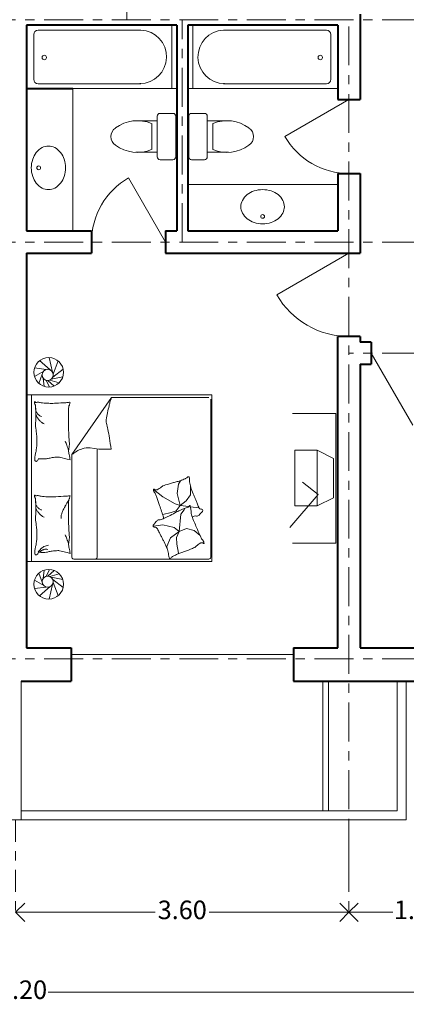
# Model space of a CAD drawing. Units: millimetres. Extents: x 2712.5 to 2735.5, y 2059.1 to 2079.5.
# Drawn here: x 2723.9 to 2728, y 2059.1 to 2069.7 of the extents above; entities that cross this region are included whole.
import ezdxf

# ---------------------------------------------------------------- set-up
doc = ezdxf.new("R2010")
doc.units = ezdxf.units.MM
doc.linetypes.add('ACAD_ISO10W100', pattern=[18, 12, -3, 0, -3])
doc.layers.get('DEFPOINTS').update_dxf_attribs({"lineweight": 5})
for name, color, linetype, lineweight in [('BALCONY', 6, 'Continuous', 5), ('cOtAs 1', 254, 'Continuous', 5), ('COTAS GRUP', 200, 'Continuous', 5), ('Eje Muro', 12, 'ACAD_ISO10W100', 5), ('FURNITURE', 220, 'Continuous', 5), ('LVTRY', 6, 'Continuous', 5), ('Muro1', 162, 'Continuous', 40), ('Puertas', 52, 'Continuous', 5), ('TOILET', 4, 'Continuous', 5), ('家具布置', 6, 'Continuous', 5)]:
    doc.layers.add(name, color=color, linetype=linetype, lineweight=lineweight)
doc.styles.add('century', font='GOTHIC.TTF')
doc.styles.add('DIM_FONT', font='SIMPLEX.shx', dxfattribs={"width": 0.8})
doc.styles.get("Standard").update_dxf_attribs({"font": 'arial.ttf'})
doc.dimstyles.new('Cotas', dxfattribs={"dimtxt": 0.05, "dimasz": 0.05, "dimexe": 0.025, "dimexo": 0, "dimgap": 0.1, "dimtad": 0, "dimtih": 1, "dimtoh": 1, "dimdec": 4, "dimzin": 1, "dimdsep": 46, "dimtxsty": 'Standard', "dimblk": 'ARCHTICK', "dimcen": 2.5, "dimclrd": 252, "dimclre": 250, "dimclrt": 3, "dimadec": 3, "dimazin": 0, "dimtfac": 1, "dimtdec": 4, "dimtmove": 0, "dimatfit": 3, "dimldrblk": 'ARCHTICK', "dimfxl": 1, "dimlwd": 0, "dimlwe": 0, "dimarcsym": 0})

# ---------------------------------------------------------------- blocks, each defined once
blk = doc.blocks.new('_Open90')
at = {"color": 0, "linetype": 'ByBlock', "lineweight": -2}
for p, q in [((0, 0), (-1, 0)), ((-0.5, 0.5), (0, 0)), ((0, 0), (-0.5, -0.5))]:
    blk.add_line(p, q, dxfattribs=at)
blk = doc.blocks.new('*D93')
at = {"layer": 'cOtAs 1', "color": 250, "linetype": 'ACAD_ISO10W100', "lineweight": 5, "ltscale": 0.02, "transparency": 16777216}
for p, q in [((2723.806, 2061.064), (2723.806, 2060.039)), ((2727.406, 2061.064), (2727.406, 2060.039))]:
    blk.add_line(p, q, dxfattribs=at)
at = {"layer": 'cOtAs 1', "color": 252, "linetype": 'Continuous', "lineweight": 5, "ltscale": 0.02, "transparency": 16777216}
for p, q in [((2724.006, 2060.064), (2725.315, 2060.064)), ((2727.206, 2060.064), (2725.896, 2060.064))]:
    blk.add_line(p, q, dxfattribs=at)
at = {"layer": 'DEFPOINTS', "color": 0, "linetype": 'ACAD_ISO10W100', "ltscale": 0.02, "transparency": 16777216}
for p in [(2723.806, 2061.064), (2727.406, 2061.064), (2727.406, 2060.064)]:
    blk.add_point(p, dxfattribs=at)
at = {"layer": 'cOtAs 1', "color": 252, "linetype": 'ACAD_ISO10W100', "lineweight": 5, "ltscale": 0.02, "transparency": 16777216, "xscale": 0.2, "yscale": 0.2, "zscale": 0.2, "rotation": 180}
blk.add_blockref('_Open90', (2723.806, 2060.064), dxfattribs=at)
at = {"layer": 'cOtAs 1', "color": 252, "linetype": 'ACAD_ISO10W100', "lineweight": 5, "ltscale": 0.02, "transparency": 16777216, "xscale": 0.2, "yscale": 0.2, "zscale": 0.2}
blk.add_blockref('_Open90', (2727.406, 2060.064), dxfattribs=at)
at = {"layer": 'cOtAs 1', "color": 1, "linetype": 'ACAD_ISO10W100', "lineweight": 5, "ltscale": 0.02, "transparency": 16777216, "insert": (2725.606, 2060.064), "char_height": 0.2, "attachment_point": 5, "style": 'century'}
blk.add_mtext('3.60', dxfattribs=at)
blk = doc.blocks.new('_ArchTick')
at = {"layer": 'COTAS GRUP', "color": 0, "const_width": 0.15}
blk.add_lwpolyline([(-0.5, -0.5), (0.5, 0.5)], dxfattribs=at)
blk = doc.blocks.new('*D94')
at = {"layer": 'cOtAs 1', "color": 250, "linetype": 'ACAD_ISO10W100', "lineweight": 5, "ltscale": 0.02, "transparency": 16777216}
for p, q in [((2715.706, 2060.348), (2715.706, 2059.177)), ((2731.906, 2060.348), (2731.906, 2059.177))]:
    blk.add_line(p, q, dxfattribs=at)
at = {"layer": 'cOtAs 1', "color": 252, "linetype": 'Continuous', "lineweight": 5, "ltscale": 0.02, "transparency": 16777216}
for p, q in [((2715.906, 2059.202), (2723.453, 2059.202)), ((2731.706, 2059.202), (2724.159, 2059.202))]:
    blk.add_line(p, q, dxfattribs=at)
at = {"layer": 'DEFPOINTS', "color": 0, "linetype": 'ACAD_ISO10W100', "ltscale": 0.02, "transparency": 16777216}
for p in [(2715.706, 2060.348), (2731.906, 2060.348), (2731.906, 2059.202)]:
    blk.add_point(p, dxfattribs=at)
at = {"layer": 'cOtAs 1', "color": 252, "linetype": 'ACAD_ISO10W100', "lineweight": 5, "ltscale": 0.02, "transparency": 16777216, "xscale": 0.2, "yscale": 0.2, "zscale": 0.2, "rotation": 180}
blk.add_blockref('_Open90', (2715.706, 2059.202), dxfattribs=at)
at = {"layer": 'cOtAs 1', "color": 252, "linetype": 'ACAD_ISO10W100', "lineweight": 5, "ltscale": 0.02, "transparency": 16777216, "xscale": 0.2, "yscale": 0.2, "zscale": 0.2}
blk.add_blockref('_Open90', (2731.906, 2059.202), dxfattribs=at)
at = {"layer": 'cOtAs 1', "color": 1, "linetype": 'ACAD_ISO10W100', "lineweight": 5, "ltscale": 0.02, "transparency": 16777216, "insert": (2723.806, 2059.202), "char_height": 0.2, "attachment_point": 5, "style": 'century'}
blk.add_mtext('16.20', dxfattribs=at)
blk = doc.blocks.new('_LV4')
blk.add_lwpolyline([(0, -520, 0.078966), (92, -505, 0.088152), (166, -466, 0.105269), (218, -403, 0.121685), (235, -335, 0.121685), (218, -267, 0.105269), (166, -204, 0.088152), (92, -165, 0.078966), (0, -150, 0.078966), (-92, -165, 0.088152), (-166, -204, 0.105269), (-218, -267, 0.121685), (-235, -335, 0.121685), (-218, -403, 0.105269), (-166, -466, 0.088152), (-92, -505, 0.078966)], format="xyb", close=True)
blk.add_circle((0, -230), 20)
blk = doc.blocks.new('面盆')
at = {"layer": 'LVTRY', "rotation": 89.9999941630542}
blk.add_blockref('_LV4', (-335, -235), dxfattribs=at)
blk = doc.blocks.new('_LV39')
for p, q in [((-360, -1650), (-360, 0)), ((-360, 0), (360, 0)), ((360, 0), (360, -1650)), ((-254, -80), (254, -80)), ((-304, -1299), (-304, -130)), ((304, -1299), (304, -130)), ((360, -1650), (-360, -1650))]:
    blk.add_line(p, q)
blk.add_circle((6, -200), 25)
for centre, radius, start, end in [((-254, -130), 50, 90, 179.9956), ((254, -130), 50, 0.0044, 90), ((-1, -1286), 304, 182.4544, 359.7472)]:
    blk.add_arc(centre, radius, start, end)
blk = doc.blocks.new('M_E24TTP')
at = {"layer": 'TOILET', "color": 7}
for p, q in [((-170, 200), (-170, 430)), ((170, 200), (170, 430)), ((-140, 260), (140, 260)), ((-250, 30), (-250, 170)), ((-220, 200), (220, 200)), ((250, 170), (250, 30)), ((220, 0), (-220, 0))]:
    blk.add_line(p, q, dxfattribs=at)
for centre, radius, start, end in [((227, 413), 398, 143.3619, 202.5495), ((0, 590), 110, 33.4509, 146.5491), ((-227, 413), 398, 337.4505, 36.6381), ((-220, 170), 30, 90, 180), ((220, 170), 30, 0, 90), ((-220, 30), 30, 180, 270), ((220, 30), 30, 270, 0)]:
    blk.add_arc(centre, radius, start, end, dxfattribs=at)
at = {"style": 'DIM_FONT', "width": 0.8, "flags": 9}
for tag in ['XSIZE', 'YSIZE']:
    blk.add_attdef(tag, (0, 0), '', height=0.5, dxfattribs=at)
blk = doc.blocks.new('蹲便')
at = {"layer": '家具布置', "xscale": -1, "rotation": 180}
blk.add_blockref('M_E24TTP', (-220, 0), dxfattribs=at)
blk = doc.blocks.new('*D84')
at = {"layer": 'cOtAs 1', "color": 250, "linetype": 'ACAD_ISO10W100', "lineweight": 5, "ltscale": 0.02, "transparency": 16777216}
for p, q in [((2727.406, 2061.064), (2727.406, 2060.039)), ((2728.906, 2061.064), (2728.906, 2060.039))]:
    blk.add_line(p, q, dxfattribs=at)
at = {"layer": 'cOtAs 1', "color": 252, "linetype": 'Continuous', "lineweight": 5, "ltscale": 0.02, "transparency": 16777216}
for p, q in [((2727.606, 2060.064), (2727.88, 2060.064)), ((2728.706, 2060.064), (2728.431, 2060.064))]:
    blk.add_line(p, q, dxfattribs=at)
at = {"layer": 'DEFPOINTS', "color": 0, "linetype": 'ACAD_ISO10W100', "ltscale": 0.02, "transparency": 16777216}
for p in [(2727.406, 2061.064), (2728.906, 2061.064), (2728.906, 2060.064)]:
    blk.add_point(p, dxfattribs=at)
at = {"layer": 'cOtAs 1', "color": 252, "linetype": 'ACAD_ISO10W100', "lineweight": 5, "ltscale": 0.02, "transparency": 16777216, "xscale": 0.2, "yscale": 0.2, "zscale": 0.2, "rotation": 180}
blk.add_blockref('_Open90', (2727.406, 2060.064), dxfattribs=at)
at = {"layer": 'cOtAs 1', "color": 252, "linetype": 'ACAD_ISO10W100', "lineweight": 5, "ltscale": 0.02, "transparency": 16777216, "xscale": 0.2, "yscale": 0.2, "zscale": 0.2}
blk.add_blockref('_Open90', (2728.906, 2060.064), dxfattribs=at)
at = {"layer": 'cOtAs 1', "color": 1, "linetype": 'ACAD_ISO10W100', "lineweight": 5, "ltscale": 0.02, "transparency": 16777216, "insert": (2728.156, 2060.064), "char_height": 0.2, "attachment_point": 5, "style": 'century'}
blk.add_mtext('1.50', dxfattribs=at)

msp = doc.modelspace()

# ---------------------------------------------------------------- linework, layer by layer
at = {"layer": 'BALCONY'}
for p, q in [((2723.866, 2062.561), (2723.866, 2061.061)), ((2727.925, 2061.161), (2727.925, 2062.561)), ((2728.025, 2061.061), (2728.025, 2062.561)), ((2723.866, 2061.161), (2727.925, 2061.161)), ((2723.866, 2061.061), (2719.586, 2061.061)), ((2723.746, 2061.061), (2728.025, 2061.061))]:
    msp.add_line(p, q, dxfattribs=at)
at = {"layer": 'Eje Muro', "ltscale": 0.035}
for p, q in [((2725.006, 2069.701), (2725.006, 2077.535)), ((2733.295, 2069.701), (2721.406, 2069.701)), ((2725.606, 2067.301), (2725.606, 2069.701)), ((2727.406, 2060.449), (2727.406, 2069.701)), ((2733.295, 2067.301), (2714.872, 2067.301)), ((2733.295, 2066.101), (2727.406, 2066.101)), ((2733.295, 2062.801), (2714.872, 2062.801))]:
    msp.add_line(p, q, dxfattribs=at)
at = {"layer": 'FURNITURE', "linetype": 'ByBlock'}
for p, q in [((2724.426, 2068.957), (2724.426, 2067.421)), ((2725.546, 2068.957), (2725.493, 2068.957)), ((2725.718, 2068.957), (2725.666, 2068.957)), ((2725.666, 2067.921), (2727.286, 2067.921)), ((2724.179, 2065.92), (2724.065, 2066.02)), ((2724.205, 2065.897), (2724.17, 2066.054)), ((2724.213, 2065.874), (2724.267, 2066.017)), ((2724.138, 2065.924), (2724.011, 2065.941)), ((2724.11, 2065.908), (2724.011, 2065.849)), ((2724.207, 2065.842), (2724.321, 2065.929)), ((2724.094, 2065.873), (2724.059, 2065.774)), ((2724.104, 2065.832), (2724.115, 2065.742)), ((2724.136, 2065.809), (2724.172, 2065.734)), ((2724.155, 2065.806), (2724.223, 2065.745)), ((2724.177, 2065.811), (2724.276, 2065.78)), ((2724.19, 2065.819), (2724.316, 2065.844)), ((2723.978, 2063.851), (2723.978, 2065.651)), ((2724.414, 2065.005), (2724.842, 2065.623)), ((2725.894, 2065.623), (2724.842, 2065.623)), ((2725.914, 2063.897), (2725.914, 2065.603)), ((2726.797, 2065.45), (2727.266, 2065.45)), ((2727.266, 2065.45), (2727.266, 2064.05)), ((2724.687, 2063.897), (2724.687, 2065.067)), ((2726.82, 2065.053), (2726.82, 2064.453)), ((2726.82, 2065.053), (2727.062, 2065.053)), ((2727.062, 2065.053), (2727.062, 2064.453)), ((2727.062, 2065.053), (2727.24, 2064.965)), ((2724.414, 2065.005), (2724.414, 2063.897)), ((2727.24, 2064.965), (2727.24, 2064.54)), ((2725.566, 2064.688), (2725.586, 2064.724)), ((2725.294, 2064.629), (2725.398, 2064.55)), ((2725.552, 2064.585), (2725.566, 2064.688)), ((2725.694, 2064.572), (2725.694, 2064.664)), ((2727.075, 2064.576), (2726.905, 2064.707)), ((2725.398, 2064.55), (2725.528, 2064.475)), ((2725.584, 2064.457), (2725.552, 2064.585)), ((2725.584, 2064.457), (2725.647, 2064.506)), ((2725.647, 2064.506), (2725.694, 2064.572)), ((2727.075, 2064.576), (2726.766, 2064.217)), ((2727.062, 2064.453), (2727.24, 2064.54)), ((2725.542, 2064.4), (2725.485, 2064.38)), ((2725.528, 2064.475), (2725.584, 2064.457)), ((2725.584, 2064.457), (2725.542, 2064.4)), ((2725.584, 2064.457), (2725.678, 2064.445)), ((2725.59, 2064.361), (2725.626, 2064.411)), ((2725.626, 2064.411), (2725.634, 2064.423)), ((2725.693, 2064.443), (2725.787, 2064.431)), ((2726.82, 2064.453), (2727.062, 2064.453)), ((2725.485, 2064.38), (2725.396, 2064.36)), ((2725.571, 2064.176), (2725.59, 2064.361)), ((2725.294, 2064.232), (2725.397, 2064.246)), ((2725.397, 2064.246), (2725.519, 2064.22)), ((2725.519, 2064.22), (2725.571, 2064.176)), ((2725.571, 2064.176), (2725.653, 2064.207)), ((2725.653, 2064.207), (2725.736, 2064.186)), ((2725.478, 2064.107), (2725.44, 2064.012)), ((2725.571, 2064.176), (2725.478, 2064.107)), ((2725.571, 2064.176), (2725.543, 2064.109)), ((2725.543, 2064.109), (2725.547, 2064.04)), ((2725.736, 2064.186), (2725.798, 2064.132)), ((2725.44, 2064.012), (2725.444, 2063.988)), ((2725.547, 2064.04), (2725.564, 2063.942)), ((2727.266, 2064.05), (2726.797, 2064.05)), ((2724.434, 2063.877), (2725.894, 2063.877)), ((2725.564, 2063.942), (2725.57, 2063.938)), ((2724.136, 2063.691), (2724.172, 2063.766)), ((2724.094, 2063.627), (2724.059, 2063.726)), ((2724.104, 2063.669), (2724.115, 2063.758)), ((2724.155, 2063.694), (2724.223, 2063.755)), ((2724.177, 2063.689), (2724.276, 2063.72)), ((2724.19, 2063.681), (2724.316, 2063.656)), ((2724.207, 2063.658), (2724.321, 2063.571)), ((2724.11, 2063.592), (2724.011, 2063.651)), ((2724.138, 2063.576), (2724.011, 2063.559)), ((2724.179, 2063.58), (2724.065, 2063.48)), ((2724.205, 2063.604), (2724.17, 2063.446)), ((2724.213, 2063.626), (2724.267, 2063.483)), ((2726.806, 2062.848), (2724.406, 2062.848)), ((2727.125, 2062.561), (2727.125, 2061.161)), ((2727.125, 2062.561), (2727.125, 2061.161)), ((2727.185, 2062.561), (2727.185, 2061.161)), ((2727.185, 2062.561), (2727.185, 2061.161))]:
    msp.add_line(p, q, dxfattribs=at)
msp.add_lwpolyline([(2725.926, 2063.851), (2723.926, 2063.851), (2723.926, 2065.651), (2725.926, 2065.651)], close=True, dxfattribs=at)
for points in [[(2724.053, 2064.962, -0.263368), (2724.034, 2064.934, -0.494818), (2724.015, 2064.943, -0.049225), (2724.013, 2064.96, -0.036831), (2724.015, 2064.984, -0.031893), (2724.023, 2065.022, 0.035782), (2724.03, 2065.056, 0.032941), (2724.036, 2065.146, 0.026564), (2724.03, 2065.257, 0.017905), (2724.025, 2065.294, -0.033397), (2724.022, 2065.315, -0.03204), (2724.023, 2065.352, 0.018442), (2724.026, 2065.416, 0.010837), (2724.025, 2065.481, 0.014624), (2724.022, 2065.529, 0.111249), (2724.015, 2065.551, -0.153708), (2724.011, 2065.568, -0.076444), (2724.013, 2065.576, -0.215512), (2724.015, 2065.578, -0.585858), (2724.018, 2065.575, 0.363489), (2724.021, 2065.57, 0.191716), (2724.032, 2065.57, -0.129675), (2724.049, 2065.572, -0.01735), (2724.066, 2065.569, 0.019326), (2724.081, 2065.566, 0.018818), (2724.149, 2065.56, 0.021828), (2724.208, 2065.559, 0.006204), (2724.242, 2065.56, 0.001963), (2724.349, 2065.566, 0.028341), (2724.385, 2065.571, -0.117014), (2724.394, 2065.57, -0.36606), (2724.395, 2065.569, -0.03973), (2724.392, 2065.555, -0.048309), (2724.387, 2065.541, 0.062981), (2724.383, 2065.531, 0.04058), (2724.379, 2065.507, 0.014345), (2724.377, 2065.44, 0.005484), (2724.378, 2065.315, 0.007153), (2724.381, 2065.219, 0.008762), (2724.384, 2065.176, -0.008153), (2724.387, 2065.131, -0.06251), (2724.382, 2065.073, 0.078669), (2724.38, 2065.028, 0.047825), (2724.385, 2065.006, -0.034494), (2724.392, 2064.975, -0.023571), (2724.395, 2064.949, -0.510228), (2724.394, 2064.948), (2724.364, 2064.956), (2724.281, 2064.977, 0.073041), (2724.262, 2064.979, 0.023305), (2724.201, 2064.973, 0.018299), (2724.178, 2064.969, -0.01097), (2724.14, 2064.961, -0.042281), (2724.106, 2064.959, -0.027201), (2724.052, 2064.961)], [(2724.837, 2065.065, 0.007867), (2724.82, 2065.183, 0.009508), (2724.802, 2065.28, 0.006616), (2724.787, 2065.345, -0.023828), (2724.784, 2065.363, -0.080713), (2724.784, 2065.382, -0.009591), (2724.816, 2065.534, -0.013133), (2724.825, 2065.568, -0.007859), (2724.842, 2065.623)], [(2724.021, 2065.517, 0.088153), (2724.024, 2065.483, 0.088153), (2724.039, 2065.452, 0.077547), (2724.061, 2065.43, 0.077547), (2724.088, 2065.416)], [(2724.026, 2065.435, 0.027842), (2724.037, 2065.412, 0.048685), (2724.045, 2065.399, 0.023666), (2724.069, 2065.371, 0.031223), (2724.09, 2065.352, 0.046801), (2724.098, 2065.347, 0.023191), (2724.114, 2065.339)], [(2724.379, 2065.052, 0.009729), (2724.37, 2065.079, 0.009729), (2724.36, 2065.106, 0.007971), (2724.351, 2065.128, 0.007971), (2724.341, 2065.149)], [(2724.414, 2065.005, -0.085272), (2724.524, 2065.068, -0.124044), (2724.612, 2065.077), (2724.707, 2065.064), (2724.837, 2065.065)], [(2725.406, 2064.315, 0.025626), (2725.403, 2064.327, 0.0108), (2725.362, 2064.456, 0.00456), (2725.331, 2064.544, 0.01125), (2725.317, 2064.579, 0.069394), (2725.306, 2064.598, -0.079756), (2725.296, 2064.614, -0.106399), (2725.294, 2064.629, -0.328642), (2725.298, 2064.633, -0.299547), (2725.304, 2064.631, 0.189917), (2725.313, 2064.625, 0.033518), (2725.323, 2064.624, 0.075627), (2725.328, 2064.624, 0.053489), (2725.336, 2064.627, 0.017838), (2725.358, 2064.639, 0.038394), (2725.382, 2064.657, -0.059529), (2725.398, 2064.667, -0.035943), (2725.424, 2064.678, -0.011245), (2725.51, 2064.703, -0.006203), (2725.55, 2064.714, 0.010783), (2725.573, 2064.72, 0.019485), (2725.586, 2064.724, 0.005062), (2725.636, 2064.744, 0.101392), (2725.661, 2064.761, -0.223768), (2725.675, 2064.765, -0.25558), (2725.68, 2064.762, -0.081563), (2725.685, 2064.747, -0.071805), (2725.685, 2064.729, 0.069985), (2725.685, 2064.712, 0.03546), (2725.698, 2064.652, 0.029432), (2725.723, 2064.583, 0.001554), (2725.737, 2064.55, -0.00152), (2725.752, 2064.516, -0.004735), (2725.766, 2064.481, 0.00382), (2725.784, 2064.437, 0.296001), (2725.817, 2064.415, -0.649774), (2725.826, 2064.394, -0.02319), (2725.821, 2064.389, 0.0288), (2725.817, 2064.385, 0.005727), (2725.812, 2064.379, -0.004358), (2725.804, 2064.37, -0.027528), (2725.787, 2064.353, -0.046214), (2725.776, 2064.345, -0.194121), (2725.759, 2064.342, 0.133719), (2725.735, 2064.341, 0.005779), (2725.713, 2064.333)], [(2724.053, 2063.952, -0.263368), (2724.034, 2063.924, -0.494818), (2724.015, 2063.934, -0.049225), (2724.013, 2063.951, -0.036831), (2724.015, 2063.975, -0.031893), (2724.023, 2064.013, 0.035782), (2724.03, 2064.047, 0.032941), (2724.036, 2064.136, 0.026564), (2724.03, 2064.248, 0.017905), (2724.025, 2064.285, -0.033397), (2724.022, 2064.305, -0.03204), (2724.023, 2064.342, 0.018442), (2724.026, 2064.407, 0.010837), (2724.025, 2064.472, 0.014624), (2724.022, 2064.519, 0.111249), (2724.015, 2064.542, -0.153708), (2724.011, 2064.559, -0.076444), (2724.013, 2064.566, -0.215512), (2724.015, 2064.568, -0.585858), (2724.018, 2064.566, 0.363489), (2724.021, 2064.561, 0.191716), (2724.032, 2064.561, -0.129675), (2724.049, 2064.563, -0.01735), (2724.066, 2064.56, 0.019326), (2724.081, 2064.557, 0.018818), (2724.149, 2064.55, 0.021828), (2724.208, 2064.55, 0.006204), (2724.242, 2064.551, 0.001963), (2724.349, 2064.557, 0.028341), (2724.385, 2064.561, -0.117014), (2724.394, 2064.561, -0.36606), (2724.395, 2064.559, -0.03973), (2724.392, 2064.546, -0.048309), (2724.387, 2064.532, 0.062981), (2724.383, 2064.521, 0.04058), (2724.379, 2064.498, 0.014345), (2724.377, 2064.431, 0.005484), (2724.378, 2064.306, 0.007153), (2724.381, 2064.21, 0.008762), (2724.384, 2064.167, -0.008153), (2724.387, 2064.121, -0.06251), (2724.382, 2064.064, 0.078669), (2724.38, 2064.019, 0.047825), (2724.385, 2063.996, -0.034494), (2724.392, 2063.966, -0.023571), (2724.395, 2063.94, -0.510228), (2724.394, 2063.939), (2724.364, 2063.947), (2724.281, 2063.967, 0.073041), (2724.262, 2063.969, 0.023305), (2724.201, 2063.964, 0.018299), (2724.178, 2063.96, -0.01097), (2724.14, 2063.952, -0.042281), (2724.106, 2063.949, -0.027201), (2724.052, 2063.952)], [(2724.021, 2064.508, 0.088153), (2724.024, 2064.474, 0.088153), (2724.039, 2064.442, 0.077547), (2724.061, 2064.421, 0.077547), (2724.088, 2064.407)], [(2724.381, 2064.512, 0.016108), (2724.355, 2064.473, 0.024599), (2724.34, 2064.446, 0.009477), (2724.316, 2064.397, 0.015937), (2724.304, 2064.367, 0.072521), (2724.3, 2064.351, 0.033339), (2724.3, 2064.315)], [(2724.026, 2064.426, 0.027842), (2724.037, 2064.402, 0.048685), (2724.045, 2064.39, 0.023666), (2724.069, 2064.362, 0.031223), (2724.09, 2064.343, 0.046801), (2724.098, 2064.338, 0.023191), (2724.114, 2064.33)], [(2724.379, 2064.043, 0.009729), (2724.37, 2064.07, 0.009729), (2724.36, 2064.097, 0.007971), (2724.351, 2064.119, 0.007971), (2724.341, 2064.14)], [(2724.052, 2063.952, -0.077379), (2724.078, 2063.987, -0.077379), (2724.113, 2064.012, -0.047525), (2724.137, 2064.022, -0.047525), (2724.163, 2064.027)], [(2724.069, 2063.951, -0.05369), (2724.081, 2063.965, -0.070312), (2724.094, 2063.973, -0.015448), (2724.102, 2063.977, -0.013244), (2724.113, 2063.981, -0.082127), (2724.131, 2063.984, -0.064164), (2724.154, 2063.981)]]:
    msp.add_lwpolyline(points, format="xyb", dxfattribs=at)
msp.add_lwpolyline([(2725.509, 2063.91, 0.101392), (2725.485, 2063.891, -0.223768), (2725.472, 2063.885, -0.25558), (2725.467, 2063.888, -0.081563), (2725.461, 2063.903, -0.071805), (2725.459, 2063.92, 0.069985), (2725.458, 2063.938, 0.03546), (2725.44, 2063.996, 0.029432), (2725.41, 2064.063, 0.001554), (2725.394, 2064.095, -0.00152), (2725.376, 2064.128, -0.004735), (2725.359, 2064.162, 0.00382), (2725.338, 2064.204, 0.296001), (2725.304, 2064.223, -0.649774), (2725.293, 2064.244, -0.02319), (2725.297, 2064.249, 0.0288), (2725.301, 2064.253, 0.005727), (2725.306, 2064.26, -0.004358), (2725.313, 2064.269, -0.027528), (2725.329, 2064.287, -0.046214), (2725.339, 2064.297, -0.194121), (2725.356, 2064.301, 0.133719), (2725.38, 2064.304, 0.011505), (2725.422, 2064.323, 0.008882), (2725.476, 2064.349, 0.012426), (2725.544, 2064.386, -0.033612), (2725.57, 2064.399), (2725.626, 2064.422), (2725.67, 2064.439, 0.224341), (2725.683, 2064.454, -0.722772), (2725.692, 2064.454, -0.103513), (2725.692, 2064.45, 0.053465), (2725.693, 2064.443, 0.030109), (2725.697, 2064.42, -0.031436), (2725.702, 2064.398, -0.05324), (2725.702, 2064.383, 0.05518), (2725.703, 2064.368, 0.056271), (2725.709, 2064.343, 0.0108), (2725.761, 2064.217, 0.00456), (2725.798, 2064.132, 0.01125), (2725.815, 2064.098, 0.069394), (2725.827, 2064.081, -0.079756), (2725.838, 2064.065, -0.106399), (2725.841, 2064.05, -0.328642), (2725.838, 2064.046, -0.299547), (2725.831, 2064.048, 0.189917), (2725.822, 2064.053, 0.033518), (2725.812, 2064.053, 0.075627), (2725.807, 2064.052, 0.053489), (2725.8, 2064.049, 0.017838), (2725.779, 2064.035, 0.038394), (2725.756, 2064.016, -0.059529), (2725.741, 2064.004, -0.035943), (2725.715, 2063.992, -0.011245), (2725.631, 2063.96, -0.006203), (2725.592, 2063.946, 0.010783), (2725.57, 2063.938, 0.019485), (2725.557, 2063.933, 0.005062)], format="xyb", close=True, dxfattribs=at)
for centre, radius in [((2724.164, 2065.894), 0.16), ((2724.153, 2065.866), 0.06), ((2724.164, 2063.606), 0.16), ((2724.153, 2063.634), 0.06)]:
    msp.add_circle(centre, radius, dxfattribs=at)
for centre, start, end in [((2724.434, 2063.897), 180, 270), ((2724.667, 2063.897), 270, 0), ((2725.894, 2063.897), 270, 0)]:
    msp.add_arc(centre, 0.02, start, end, dxfattribs=at)
at = {"layer": 'Muro1'}
for points in [[(2727.526, 2069.761), (2727.526, 2068.841)], [(2725.546, 2069.641), (2723.926, 2069.641)], [(2723.926, 2069.641), (2723.926, 2067.421)], [(2725.546, 2069.641), (2725.546, 2067.421)], [(2725.666, 2069.641), (2725.666, 2067.421)], [(2727.286, 2069.641), (2725.666, 2069.641)], [(2727.286, 2069.641), (2727.286, 2068.841)], [(2723.926, 2068.957), (2724.426, 2068.957)], [(2727.286, 2068.841), (2727.526, 2068.841)], [(2727.286, 2068.041), (2727.526, 2068.041)], [(2727.286, 2068.041), (2727.286, 2067.421)], [(2727.526, 2068.041), (2727.526, 2067.181)], [(2723.926, 2067.421), (2724.626, 2067.421)], [(2724.626, 2067.421), (2724.626, 2067.181)], [(2725.426, 2067.421), (2725.426, 2067.181)], [(2725.426, 2067.421), (2725.546, 2067.421)], [(2725.666, 2067.421), (2727.286, 2067.421)], [(2723.926, 2067.181), (2724.626, 2067.181)], [(2723.926, 2067.181), (2723.926, 2062.921)], [(2725.426, 2067.181), (2727.526, 2067.181)], [(2727.526, 2066.281), (2727.286, 2066.281)], [(2727.286, 2062.921), (2727.286, 2066.281)], [(2727.526, 2066.281), (2727.526, 2066.221)], [(2727.646, 2066.221), (2727.526, 2066.221)], [(2727.646, 2066.221), (2727.646, 2065.981)], [(2727.526, 2065.981), (2727.646, 2065.981)], [(2727.526, 2065.981), (2727.526, 2062.921)], [(2723.926, 2062.921), (2724.406, 2062.921)], [(2724.406, 2062.921), (2724.406, 2062.561)], [(2726.806, 2062.921), (2727.286, 2062.921)], [(2726.806, 2062.921), (2726.806, 2062.561)], [(2727.526, 2062.921), (2728.156, 2062.921)], [(2723.866, 2062.561), (2724.406, 2062.561)], [(2726.806, 2062.561), (2728.156, 2062.561)]]:
    msp.add_lwpolyline(points, dxfattribs=at)
at = {"layer": 'Puertas', "linetype": 'ByBlock'}
for p, q in [((2727.406, 2068.841), (2726.713, 2068.441)), ((2725.426, 2067.301), (2725.026, 2067.994)), ((2727.406, 2067.181), (2726.626, 2066.731)), ((2727.646, 2066.101), (2728.096, 2065.322))]:
    msp.add_line(p, q, dxfattribs=at)
for centre, radius, start, end in [((2727.406, 2068.841), 0.8, 210, 270), ((2725.426, 2067.301), 0.8, 120, 180), ((2727.406, 2067.181), 0.9, 210, 270)]:
    msp.add_arc(centre, radius, start, end, dxfattribs=at)

# ---------------------------------------------------------------- block references
at = {"yscale": 0.001, "zscale": 0.001}
for name, p, xscale, rotation in [('蹲便', (2725.536, 2068.22), 0.001, 270), ('蹲便', (2725.676, 2068.22), -0.001, 90), ('面盆', (2726.239, 2067.682), 0.001, 90)]:
    msp.add_blockref(name, p, dxfattribs=dict(at, xscale=xscale, rotation=rotation))
at = {"xscale": 0.001, "yscale": 0.001, "zscale": 0.001}
msp.add_blockref('面盆', (2724.161, 2068.337), dxfattribs=at)
at = {"layer": 'LVTRY', "yscale": 0.00095, "zscale": 0.00095}
for p, xscale, rotation in [((2723.926, 2069.299), -0.00095, 90), ((2727.286, 2069.299), 0.00095, 270)]:
    msp.add_blockref('_LV39', p, dxfattribs=dict(at, xscale=xscale, rotation=rotation))

# ---------------------------------------------------------------- texts
at = {"layer": 'FURNITURE', "linetype": 'ByBlock', "text_generation_flag": 4, "width": 0.8, "flags": 9}
for tag, p, s in [('XSIZE', (2724.164, 2065.894), '320'), ('YSIZE', (2724.164, 2065.894), '320'), ('XSIZE', (2723.926, 2063.851), '1500'), ('YSIZE', (2723.926, 2063.851), '2000'), ('XSIZE', (2723.926, 2063.851), '1500'), ('YSIZE', (2723.926, 2063.851), '2000'), ('XSIZE', (2724.164, 2063.606), '320'), ('YSIZE', (2724.164, 2063.606), '320')]:
    msp.add_attdef(tag, p, s, height=0.000056, rotation=180, dxfattribs=at)

# ---------------------------------------------------------------- dimensions: what is measured, and where the dimension line sits
at = {"layer": 'cOtAs 1', "linetype": 'ACAD_ISO10W100', "lineweight": 5, "ltscale": 0.02}
for p1, p2, distance, picture, middle in [((2723.806, 2061.064), (2727.406, 2061.064), -1, '*D93', (2725.606, 2060.064)), ((2727.406, 2061.064), (2728.906, 2061.064), -1, '*D84', (2728.156, 2060.064)), ((2715.706, 2060.348), (2731.906, 2060.348), -1.146, '*D94', (2723.806, 2059.202))]:
    dim = msp.add_aligned_dim(p1=p1, p2=p2, distance=distance, dimstyle='Cotas', override={"dimtxt": 0.2, "dimasz": 0.2, "dimgap": 0.03, "dimdec": 2, "dimtxsty": 'century', "dimblk1": 'Open90', "dimblk2": 'Open90', "dimsah": 1, "dimclrt": 1, "dimlwd": 5, "dimlwe": 5}, dxfattribs=at)
    dim.commit()
    dim.dimension.update_dxf_attribs({"geometry": picture, "text_midpoint": middle})

doc.saveas('drawing.dxf')
